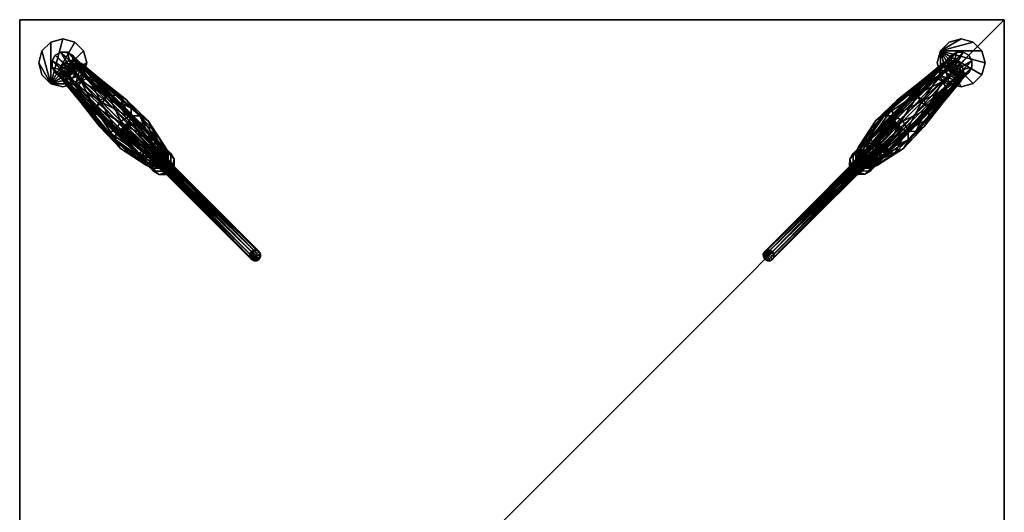
# Model space of a CAD drawing. Units: metres. Extents: x 0 to 0.813, y -0.813 to 0.
# Drawn here: x 0 to 0.813, y -0.406 to 0 of the extents above; entities that cross this region are included whole.
import ezdxf

# ---------------------------------------------------------------- set-up
doc = ezdxf.new("R2010")
doc.units = ezdxf.units.M
doc.header["$MEASUREMENT"] = 0
for name, color, linetype in [('met_1', 251, 'Continuous'), ('wood_1', 41, 'Continuous'), ('wood_2', 41, 'Continuous')]:
    doc.layers.add(name, color=color, linetype=linetype)

# ---------------------------------------------------------------- blocks, each defined once
blk = doc.blocks.new('*E1')
at = {"layer": 'met_1'}
mesh = blk.add_polyface(dxfattribs=at)
corners = [(2.92049, -0.17492), (2.92774, -0.18217), (2.92774, -0.18217, 0.0065), (2.92049, -0.17492, 0.0065), (2.91784, -0.16502), (2.91784, -0.16502, 0.0065), (2.92049, -0.15511), (2.92049, -0.15511, 0.0065), (2.92774, -0.14786), (2.92774, -0.14786, 0.0065), (2.93765, -0.1452), (2.93765, -0.1452, 0.0065), (2.94755, -0.14786), (2.94755, -0.14786, 0.0065), (2.95481, -0.15511), (2.95481, -0.15511, 0.0065), (2.95746, -0.16501), (2.95746, -0.16501, 0.0065), (2.95481, -0.17492), (2.95481, -0.17492, 0.0065), (2.94756, -0.18217), (2.94756, -0.18217, 0.0065), (2.93765, -0.18483), (2.93765, -0.18483, 0.0065), (2.94162, -0.17617, 0.0065), (3.01718, -0.25697, 0.46533), (2.93628, -0.17609, 0.0065), (3.01251, -0.25423, 0.46533), (2.93161, -0.17335, 0.0065), (3.00977, -0.24957, 0.46533), (2.92887, -0.16868, 0.0065), (3.00969, -0.24423, 0.46533), (2.92879, -0.16334, 0.0065), (3.01229, -0.23964, 0.46533), (2.93139, -0.15876, 0.0065), (3.01687, -0.23704, 0.46533), (2.93597, -0.15616, 0.0065), (3.02221, -0.23712, 0.46533), (2.94131, -0.15624, 0.0065), (3.02688, -0.23986, 0.46533), (2.94598, -0.15898, 0.0065), (3.02962, -0.24453, 0.46533), (2.94872, -0.16364, 0.0065), (3.0297, -0.24987, 0.46533), (2.9488, -0.16898, 0.0065), (3.0271, -0.25445, 0.46533), (2.9462, -0.17357, 0.0065), (3.02252, -0.25705, 0.46533)]
mesh.append_faces([[corners[k] for k in face] for face in [(2, 21, 19, 2), (2, 19, 17, 2), (2, 17, 15, 2), (2, 15, 13, 2), (2, 13, 11, 2), (2, 11, 9, 2), (2, 9, 7, 2), (2, 7, 5, 2), (1, 4, 6, 1), (1, 6, 8, 1), (1, 8, 10, 1), (1, 10, 12, 1), (1, 12, 14, 1), (1, 14, 16, 1), (1, 16, 18, 1), (1, 18, 20, 1)]], dxfattribs={"vtx0": -1, "vtx2": -1, "vtx3": -1})
mesh.append_faces([[corners[k] for k in face] for face in [(0, 2, 3, 0), (4, 3, 5, 4), (6, 5, 7, 6), (8, 7, 9, 8), (10, 9, 11, 10), (12, 11, 13, 12), (14, 13, 15, 14), (16, 15, 17, 16), (18, 17, 19, 18), (20, 19, 21, 20), (22, 21, 23, 22), (1, 23, 2, 1), (2, 5, 3, 2), (1, 20, 22, 1), (24, 25, 26, 24), (26, 27, 28, 26), (28, 29, 30, 28), (30, 31, 32, 30), (32, 33, 34, 32), (34, 35, 36, 34), (36, 37, 38, 36), (38, 39, 40, 38), (40, 41, 42, 40), (42, 43, 44, 42), (44, 45, 46, 44), (46, 47, 24, 46)]], dxfattribs={"vtx0": -1, "vtx3": -1})
mesh.append_faces([[corners[k] for k in face] for face in [(0, 1, 2, 0), (4, 0, 3, 4), (6, 4, 5, 6), (8, 6, 7, 8), (10, 8, 9, 10), (12, 10, 11, 12), (14, 12, 13, 14), (16, 14, 15, 16), (18, 16, 17, 18), (20, 18, 19, 20), (22, 20, 21, 22), (1, 22, 23, 1), (2, 23, 21, 2), (1, 0, 4, 1)]], dxfattribs={"vtx2": -1, "vtx3": -1})
mesh = blk.add_polyface(dxfattribs=at)
corners = [(3.66942, -0.14779), (3.66217, -0.15504), (3.66217, -0.15504, 0.0065), (3.66942, -0.14779, 0.0065), (3.67933, -0.14514), (3.67933, -0.14514, 0.0065), (3.68923, -0.14779), (3.68923, -0.14779, 0.0065), (3.69649, -0.15504), (3.69649, -0.15504, 0.0065), (3.69914, -0.16495), (3.69914, -0.16495, 0.0065), (3.69649, -0.17485), (3.69649, -0.17485, 0.0065), (3.68924, -0.1821), (3.68924, -0.1821, 0.0065), (3.67933, -0.18476), (3.67933, -0.18476, 0.0065), (3.66942, -0.18211), (3.66942, -0.18211, 0.0065), (3.66217, -0.17485), (3.66217, -0.17485, 0.0065), (3.65952, -0.16495), (3.65952, -0.16495, 0.0065), (3.66818, -0.16891, 0.0065), (3.58737, -0.24447, 0.46533), (3.66826, -0.16358, 0.0065), (3.59011, -0.23981, 0.46533), (3.671, -0.15891, 0.0065), (3.59478, -0.23707, 0.46533), (3.67566, -0.15617, 0.0065), (3.60012, -0.23699, 0.46533), (3.681, -0.15609, 0.0065), (3.6047, -0.23959, 0.46533), (3.68559, -0.15869, 0.0065), (3.6073, -0.24417, 0.46533), (3.68819, -0.16327, 0.0065), (3.60722, -0.24951, 0.46533), (3.68811, -0.16861, 0.0065), (3.60448, -0.25418, 0.46533), (3.68537, -0.17328, 0.0065), (3.59982, -0.25692, 0.46533), (3.6807, -0.17602, 0.0065), (3.59448, -0.257, 0.46533), (3.67536, -0.1761, 0.0065), (3.5899, -0.2544, 0.46533), (3.67078, -0.1735, 0.0065), (3.58729, -0.24981, 0.46533)]
mesh.append_faces([[corners[k] for k in face] for face in [(2, 21, 19, 2), (2, 19, 17, 2), (2, 17, 15, 2), (2, 15, 13, 2), (2, 13, 11, 2), (2, 11, 9, 2), (2, 9, 7, 2), (2, 7, 5, 2), (1, 4, 6, 1), (1, 6, 8, 1), (1, 8, 10, 1), (1, 10, 12, 1), (1, 12, 14, 1), (1, 14, 16, 1), (1, 16, 18, 1), (1, 18, 20, 1)]], dxfattribs={"vtx0": -1, "vtx2": -1, "vtx3": -1})
mesh.append_faces([[corners[k] for k in face] for face in [(0, 2, 3, 0), (4, 3, 5, 4), (6, 5, 7, 6), (8, 7, 9, 8), (10, 9, 11, 10), (12, 11, 13, 12), (14, 13, 15, 14), (16, 15, 17, 16), (18, 17, 19, 18), (20, 19, 21, 20), (22, 21, 23, 22), (1, 23, 2, 1), (2, 5, 3, 2), (1, 20, 22, 1), (24, 25, 26, 24), (26, 27, 28, 26), (28, 29, 30, 28), (30, 31, 32, 30), (32, 33, 34, 32), (34, 35, 36, 34), (36, 37, 38, 36), (38, 39, 40, 38), (40, 41, 42, 40), (42, 43, 44, 42), (44, 45, 46, 44), (46, 47, 24, 46)]], dxfattribs={"vtx0": -1, "vtx3": -1})
mesh.append_faces([[corners[k] for k in face] for face in [(0, 1, 2, 0), (4, 0, 3, 4), (6, 4, 5, 6), (8, 6, 7, 8), (10, 8, 9, 10), (12, 10, 11, 12), (14, 12, 13, 14), (16, 14, 15, 16), (18, 16, 17, 18), (20, 18, 19, 20), (22, 20, 21, 22), (1, 22, 23, 1), (2, 23, 21, 2), (1, 0, 4, 1)]], dxfattribs={"vtx2": -1, "vtx3": -1})
mesh = blk.add_polyface(dxfattribs=at)
corners = [(2.98727, -0.22109, 0.30086), (2.98695, -0.21997, 0.30316), (2.98758, -0.21828, 0.30486), (2.98899, -0.21647, 0.30551), (2.99079, -0.21502, 0.30493), (2.99251, -0.21433, 0.30328), (2.99369, -0.21458, 0.30101), (2.994, -0.2157, 0.29871), (2.99337, -0.21739, 0.29701), (2.99196, -0.2192, 0.29636), (2.99016, -0.22064, 0.29694), (2.98844, -0.22133, 0.29859), (3.09339, -0.32719, 0.46537), (3.09547, -0.32834, 0.46449), (3.09783, -0.3283, 0.46385), (3.09987, -0.32708, 0.46363), (3.10101, -0.32501, 0.46388), (3.10097, -0.32265, 0.46454), (3.09975, -0.32062, 0.46543), (3.09768, -0.31948, 0.46631), (3.09531, -0.31952, 0.46695), (3.09328, -0.32074, 0.46718), (3.09213, -0.32281, 0.46692), (3.09217, -0.32517, 0.46626), (2.94162, -0.17617, 0.0065), (3.02252, -0.25705, 0.46533), (3.01718, -0.25697, 0.46533), (2.93628, -0.17609, 0.0065), (3.01251, -0.25423, 0.46533), (2.93161, -0.17335, 0.0065), (3.00977, -0.24957, 0.46533), (2.92887, -0.16868, 0.0065), (3.00969, -0.24423, 0.46533), (2.92879, -0.16334, 0.0065), (3.01229, -0.23964, 0.46533), (2.93139, -0.15876, 0.0065), (3.01687, -0.23704, 0.46533), (2.93597, -0.15616, 0.0065), (3.02221, -0.23712, 0.46533), (2.94131, -0.15624, 0.0065), (3.02688, -0.23986, 0.46533), (2.94598, -0.15898, 0.0065), (3.02962, -0.24453, 0.46533), (2.94872, -0.16364, 0.0065), (3.0297, -0.24987, 0.46533), (2.9488, -0.16898, 0.0065), (3.0271, -0.25445, 0.46533), (2.9462, -0.17357, 0.0065)]
mesh.append_faces([[corners[k] for k in face] for face in [(0, 1, 2, 0), (0, 2, 3, 0), (0, 3, 4, 0), (0, 4, 5, 0), (0, 5, 6, 0), (0, 6, 7, 0), (0, 7, 8, 0), (0, 8, 9, 0), (0, 9, 10, 0), (0, 10, 11, 0)]], dxfattribs={"vtx0": -1, "vtx1": -1, "vtx2": -1, "vtx3": -1})
mesh.append_faces([[corners[k] for k in face] for face in [(14, 11, 10, 14), (17, 8, 7, 17), (20, 5, 4, 20), (23, 2, 1, 23)]], dxfattribs={"vtx0": -1, "vtx1": -1, "vtx3": -1})
mesh.append_faces([[corners[k] for k in face] for face in [(12, 14, 15, 12), (12, 15, 16, 12), (12, 16, 17, 12), (12, 17, 18, 12), (12, 18, 19, 12), (12, 19, 20, 12), (12, 20, 21, 12), (12, 21, 22, 12)]], dxfattribs={"vtx0": -1, "vtx2": -1, "vtx3": -1})
mesh.append_faces([[corners[k] for k in face] for face in [(12, 22, 23, 12)]], dxfattribs={"vtx0": -1, "vtx3": -1})
mesh.append_faces([[corners[k] for k in face] for face in [(13, 0, 11, 13), (15, 10, 9, 15), (16, 9, 8, 16), (18, 7, 6, 18), (19, 6, 5, 19), (21, 4, 3, 21), (22, 3, 2, 22), (12, 1, 0, 12)]], dxfattribs={"vtx1": -1, "vtx3": -1})
mesh.append_faces([[corners[k] for k in face] for face in [(12, 13, 14, 12), (13, 12, 0, 13), (14, 13, 11, 14), (15, 14, 10, 15), (16, 15, 9, 16), (17, 16, 8, 17), (18, 17, 7, 18), (19, 18, 6, 19), (20, 19, 5, 20), (21, 20, 4, 21), (22, 21, 3, 22), (23, 22, 2, 23), (12, 23, 1, 12), (24, 25, 26, 24), (27, 26, 28, 27), (29, 28, 30, 29), (31, 30, 32, 31), (33, 32, 34, 33), (35, 34, 36, 35), (37, 36, 38, 37), (39, 38, 40, 39), (41, 40, 42, 41), (43, 42, 44, 43), (45, 44, 46, 45), (47, 46, 25, 47)]], dxfattribs={"vtx2": -1, "vtx3": -1})
mesh = blk.add_polyface(dxfattribs=at)
corners = [(3.62326, -0.21457, 0.30086), (3.62437, -0.21425, 0.30316), (3.62607, -0.21488, 0.30486), (3.62788, -0.21629, 0.30551), (3.62932, -0.21809, 0.30493), (3.63001, -0.21981, 0.30328), (3.62977, -0.22098, 0.30101), (3.62865, -0.2213, 0.29871), (3.62696, -0.22067, 0.29701), (3.62515, -0.21926, 0.29636), (3.6237, -0.21746, 0.29694), (3.62301, -0.21574, 0.29859), (3.51715, -0.32069, 0.46537), (3.516, -0.32276, 0.46449), (3.51605, -0.32513, 0.46385), (3.51726, -0.32716, 0.46363), (3.51933, -0.32831, 0.46388), (3.52169, -0.32827, 0.46454), (3.52372, -0.32705, 0.46543), (3.52487, -0.32498, 0.46631), (3.52482, -0.32261, 0.46695), (3.52361, -0.32058, 0.46718), (3.52154, -0.31943, 0.46692), (3.51918, -0.31947, 0.46626), (3.66818, -0.16891, 0.0065), (3.58729, -0.24981, 0.46533), (3.58737, -0.24447, 0.46533), (3.66826, -0.16358, 0.0065), (3.59011, -0.23981, 0.46533), (3.671, -0.15891, 0.0065), (3.59478, -0.23707, 0.46533), (3.67566, -0.15617, 0.0065), (3.60012, -0.23699, 0.46533), (3.681, -0.15609, 0.0065), (3.6047, -0.23959, 0.46533), (3.68559, -0.15869, 0.0065), (3.6073, -0.24417, 0.46533), (3.68819, -0.16327, 0.0065), (3.60722, -0.24951, 0.46533), (3.68811, -0.16861, 0.0065), (3.60448, -0.25418, 0.46533), (3.68537, -0.17328, 0.0065), (3.59982, -0.25692, 0.46533), (3.6807, -0.17602, 0.0065), (3.59448, -0.257, 0.46533), (3.67536, -0.1761, 0.0065), (3.5899, -0.2544, 0.46533), (3.67078, -0.1735, 0.0065)]
mesh.append_faces([[corners[k] for k in face] for face in [(0, 1, 2, 0), (0, 2, 3, 0), (0, 3, 4, 0), (0, 4, 5, 0), (0, 5, 6, 0), (0, 6, 7, 0), (0, 7, 8, 0), (0, 8, 9, 0), (0, 9, 10, 0), (0, 10, 11, 0)]], dxfattribs={"vtx0": -1, "vtx1": -1, "vtx2": -1, "vtx3": -1})
mesh.append_faces([[corners[k] for k in face] for face in [(14, 11, 10, 14), (17, 8, 7, 17), (20, 5, 4, 20), (23, 2, 1, 23)]], dxfattribs={"vtx0": -1, "vtx1": -1, "vtx3": -1})
mesh.append_faces([[corners[k] for k in face] for face in [(12, 14, 15, 12), (12, 15, 16, 12), (12, 16, 17, 12), (12, 17, 18, 12), (12, 18, 19, 12), (12, 19, 20, 12), (12, 20, 21, 12), (12, 21, 22, 12)]], dxfattribs={"vtx0": -1, "vtx2": -1, "vtx3": -1})
mesh.append_faces([[corners[k] for k in face] for face in [(12, 22, 23, 12)]], dxfattribs={"vtx0": -1, "vtx3": -1})
mesh.append_faces([[corners[k] for k in face] for face in [(13, 0, 11, 13), (15, 10, 9, 15), (16, 9, 8, 16), (18, 7, 6, 18), (19, 6, 5, 19), (21, 4, 3, 21), (22, 3, 2, 22), (12, 1, 0, 12)]], dxfattribs={"vtx1": -1, "vtx3": -1})
mesh.append_faces([[corners[k] for k in face] for face in [(12, 13, 14, 12), (13, 12, 0, 13), (14, 13, 11, 14), (15, 14, 10, 15), (16, 15, 9, 16), (17, 16, 8, 17), (18, 17, 7, 18), (19, 18, 6, 19), (20, 19, 5, 20), (21, 20, 4, 21), (22, 21, 3, 22), (23, 22, 2, 23), (12, 23, 1, 12), (24, 25, 26, 24), (27, 26, 28, 27), (29, 28, 30, 29), (31, 30, 32, 31), (33, 32, 34, 33), (35, 34, 36, 35), (37, 36, 38, 37), (39, 38, 40, 39), (41, 40, 42, 41), (43, 42, 44, 43), (45, 44, 46, 45), (47, 46, 25, 47)]], dxfattribs={"vtx2": -1, "vtx3": -1})
at = {"layer": 'wood_1'}
mesh = blk.add_polyface(dxfattribs=at)
corners = [(2.9462, -0.17357, 0.0065), (2.94162, -0.17617, 0.0065), (2.93628, -0.17609, 0.0065), (2.93161, -0.17335, 0.0065), (2.92887, -0.16868, 0.0065), (2.92879, -0.16334, 0.0065), (2.93139, -0.15876, 0.0065), (2.93597, -0.15616, 0.0065), (2.94131, -0.15624, 0.0065), (2.94598, -0.15898, 0.0065), (2.94872, -0.16364, 0.0065), (2.9488, -0.16898, 0.0065), (3.0271, -0.25445, 0.46533), (3.0297, -0.24987, 0.46533), (3.02962, -0.24453, 0.46533), (3.02688, -0.23986, 0.46533), (3.02221, -0.23712, 0.46533), (3.01687, -0.23704, 0.46533), (3.01229, -0.23964, 0.46533), (3.00969, -0.24423, 0.46533), (3.00977, -0.24957, 0.46533), (3.01251, -0.25423, 0.46533), (3.01718, -0.25697, 0.46533), (3.02252, -0.25705, 0.46533), (3.67078, -0.1735, 0.0065), (3.66818, -0.16891, 0.0065), (3.66826, -0.16358, 0.0065), (3.671, -0.15891, 0.0065), (3.67566, -0.15617, 0.0065), (3.681, -0.15609, 0.0065), (3.68559, -0.15869, 0.0065), (3.68819, -0.16327, 0.0065), (3.68811, -0.16861, 0.0065), (3.68537, -0.17328, 0.0065), (3.6807, -0.17602, 0.0065), (3.67536, -0.1761, 0.0065), (3.5899, -0.2544, 0.46533), (3.59448, -0.257, 0.46533), (3.59982, -0.25692, 0.46533), (3.60448, -0.25418, 0.46533), (3.60722, -0.24951, 0.46533), (3.6073, -0.24417, 0.46533), (3.6047, -0.23959, 0.46533), (3.60012, -0.23699, 0.46533), (3.59478, -0.23707, 0.46533), (3.59011, -0.23981, 0.46533), (3.58737, -0.24447, 0.46533), (3.58729, -0.24981, 0.46533), (3.67085, -0.89808, 0.0065), (3.67543, -0.89548, 0.0065), (3.68077, -0.89556, 0.0065), (3.68543, -0.8983, 0.0065), (3.68817, -0.90296, 0.0065), (3.68826, -0.9083, 0.0065), (3.68566, -0.91288, 0.0065), (3.68107, -0.91549, 0.0065), (3.67573, -0.91541, 0.0065), (3.67107, -0.91267, 0.0065), (3.66833, -0.908, 0.0065), (3.66825, -0.90266, 0.0065), (3.58995, -0.81719, 0.46533), (3.58735, -0.82178, 0.46533), (3.58743, -0.82712, 0.46533), (3.59017, -0.83178, 0.46533), (3.59483, -0.83452, 0.46533), (3.60017, -0.8346, 0.46533), (3.60476, -0.832, 0.46533), (3.60736, -0.82742, 0.46533), (3.60728, -0.82208, 0.46533), (3.60454, -0.81741, 0.46533), (3.59987, -0.81467, 0.46533), (3.59453, -0.81459, 0.46533), (2.94627, -0.89814, 0.0065), (2.94887, -0.90273, 0.0065), (2.94879, -0.90807, 0.0065), (2.94605, -0.91273, 0.0065), (2.94138, -0.91547, 0.0065), (2.93604, -0.91555, 0.0065), (2.93146, -0.91295, 0.0065), (2.92886, -0.90837, 0.0065), (2.92894, -0.90303, 0.0065), (2.93168, -0.89837, 0.0065), (2.93634, -0.89563, 0.0065), (2.94168, -0.89554, 0.0065), (3.02715, -0.81725, 0.46533), (3.02257, -0.81465, 0.46533), (3.01723, -0.81473, 0.46533), (3.01256, -0.81747, 0.46533), (3.00982, -0.82213, 0.46533), (3.00974, -0.82747, 0.46533), (3.01234, -0.83205, 0.46533), (3.01693, -0.83465, 0.46533), (3.02227, -0.83457, 0.46533), (3.02693, -0.83183, 0.46533), (3.02967, -0.82717, 0.46533), (3.02975, -0.82183, 0.46533), (2.90216, -0.94226, 0.48768), (3.71496, -0.94218, 0.48768), (3.71489, -0.12938, 0.48768), (2.90209, -0.12946, 0.48768), (2.90216, -0.94226, 0.46533), (2.90209, -0.12946, 0.46533), (3.71489, -0.12938, 0.46533), (3.71496, -0.94218, 0.46533)]
mesh.append_faces([[corners[k] for k in face] for face in [(0, 2, 3, 0), (0, 3, 4, 0), (0, 4, 5, 0), (0, 5, 6, 0), (0, 6, 7, 0), (0, 7, 8, 0), (0, 8, 9, 0), (0, 9, 10, 0), (12, 14, 15, 12), (12, 15, 16, 12), (12, 16, 17, 12), (12, 17, 18, 12), (12, 18, 19, 12), (12, 19, 20, 12), (12, 20, 21, 12), (12, 21, 22, 12), (24, 26, 27, 24), (24, 27, 28, 24), (24, 28, 29, 24), (24, 29, 30, 24), (24, 30, 31, 24), (24, 31, 32, 24), (24, 32, 33, 24), (24, 33, 34, 24), (36, 38, 39, 36), (36, 39, 40, 36), (36, 40, 41, 36), (36, 41, 42, 36), (36, 42, 43, 36), (36, 43, 44, 36), (36, 44, 45, 36), (36, 45, 46, 36), (48, 50, 51, 48), (48, 51, 52, 48), (48, 52, 53, 48), (48, 53, 54, 48), (48, 54, 55, 48), (48, 55, 56, 48), (48, 56, 57, 48), (48, 57, 58, 48), (60, 62, 63, 60), (60, 63, 64, 60), (60, 64, 65, 60), (60, 65, 66, 60), (60, 66, 67, 60), (60, 67, 68, 60), (60, 68, 69, 60), (60, 69, 70, 60), (72, 74, 75, 72), (72, 75, 76, 72), (72, 76, 77, 72), (72, 77, 78, 72), (72, 78, 79, 72), (72, 79, 80, 72), (72, 80, 81, 72), (72, 81, 82, 72), (84, 86, 87, 84), (84, 87, 88, 84), (84, 88, 89, 84), (84, 89, 90, 84), (84, 90, 91, 84), (84, 91, 92, 84), (84, 92, 93, 84), (84, 93, 94, 84)]], dxfattribs={"vtx0": -1, "vtx2": -1, "vtx3": -1})
mesh.append_faces([[corners[k] for k in face] for face in [(0, 10, 11, 0), (12, 22, 23, 12), (24, 34, 35, 24), (36, 46, 47, 36), (48, 58, 59, 48), (60, 70, 71, 60), (72, 82, 83, 72), (84, 94, 95, 84), (96, 98, 99, 96), (100, 102, 103, 100), (101, 96, 99, 101), (102, 99, 98, 102), (103, 98, 97, 103), (100, 97, 96, 100)]], dxfattribs={"vtx0": -1, "vtx3": -1})
mesh.append_faces([[corners[k] for k in face] for face in [(0, 1, 2, 0), (12, 13, 14, 12), (24, 25, 26, 24), (36, 37, 38, 36), (48, 49, 50, 48), (60, 61, 62, 60), (72, 73, 74, 72), (84, 85, 86, 84), (96, 97, 98, 96), (100, 101, 102, 100), (101, 100, 96, 101), (102, 101, 99, 102), (103, 102, 98, 103), (100, 103, 97, 100)]], dxfattribs={"vtx2": -1, "vtx3": -1})
at = {"layer": 'wood_2'}
mesh = blk.add_polyface(dxfattribs=at)
corners = [(2.953, -0.16552, 0.04497), (2.95561, -0.17011, 0.0437), (2.95553, -0.17547, 0.04277), (2.95278, -0.18015, 0.04243), (2.94811, -0.18289, 0.04277), (2.94275, -0.18297, 0.0437), (2.93815, -0.18037, 0.04497), (2.93555, -0.17577, 0.04624), (2.93563, -0.17042, 0.04717), (2.93837, -0.16574, 0.04751), (2.94305, -0.16299, 0.04717), (2.9484, -0.16291, 0.04624), (2.97074, -0.18007, 0.13653), (2.9739, -0.18565, 0.13499), (2.97381, -0.19215, 0.13386), (2.97047, -0.19783, 0.13345), (2.96479, -0.20117, 0.13386), (2.95829, -0.20127, 0.13499), (2.95271, -0.1981, 0.13653), (2.94954, -0.19252, 0.13807), (2.94964, -0.18602, 0.1392), (2.95297, -0.18034, 0.13961), (2.95865, -0.177, 0.1392), (2.96515, -0.1769, 0.13807), (2.99031, -0.19555, 0.23595), (2.99419, -0.2024, 0.23406), (2.99408, -0.21037, 0.23268), (2.98998, -0.21734, 0.23217), (2.96819, -0.21767, 0.23595), (2.96431, -0.21082, 0.23784), (2.96443, -0.20285, 0.23923), (2.96852, -0.19588, 0.23974), (2.97549, -0.19179, 0.23923), (2.98346, -0.19167, 0.23784), (3.00822, -0.21271, 0.3354), (2.98569, -0.21305, 0.33932), (2.99289, -0.20882, 0.33879), (3.00114, -0.20869, 0.33736)]
mesh.append_faces([[corners[k] for k in face] for face in [(0, 2, 3, 0), (0, 3, 4, 0), (0, 4, 5, 0), (0, 5, 6, 0), (0, 6, 7, 0), (0, 7, 8, 0), (0, 8, 9, 0), (0, 9, 10, 0)]], dxfattribs={"vtx0": -1, "vtx2": -1, "vtx3": -1})
mesh.append_faces([[corners[k] for k in face] for face in [(0, 10, 11, 0), (12, 1, 0, 12), (13, 2, 1, 13), (14, 3, 2, 14), (15, 4, 3, 15), (16, 5, 4, 16), (17, 6, 5, 17), (18, 7, 6, 18), (19, 8, 7, 19), (20, 9, 8, 20), (21, 10, 9, 21), (22, 11, 10, 22), (23, 0, 11, 23), (24, 13, 12, 24), (25, 14, 13, 25), (26, 15, 14, 26), (27, 16, 15, 27), (28, 19, 18, 28), (29, 20, 19, 29), (30, 21, 20, 30), (31, 22, 21, 31), (32, 23, 22, 32), (33, 12, 23, 33), (34, 25, 24, 34), (35, 32, 31, 35), (36, 33, 32, 36), (37, 24, 33, 37)]], dxfattribs={"vtx0": -1, "vtx3": -1})
mesh.append_faces([[corners[k] for k in face] for face in [(0, 1, 2, 0), (12, 13, 1, 12), (13, 14, 2, 13), (14, 15, 3, 14), (15, 16, 4, 15), (16, 17, 5, 16), (17, 18, 6, 17), (18, 19, 7, 18), (19, 20, 8, 19), (20, 21, 9, 20), (21, 22, 10, 21), (22, 23, 11, 22), (23, 12, 0, 23), (24, 25, 13, 24), (25, 26, 14, 25), (29, 30, 20, 29), (30, 31, 21, 30), (31, 32, 22, 31), (32, 33, 23, 32), (33, 24, 12, 33), (35, 36, 32, 35), (36, 37, 33, 36), (37, 34, 24, 37)]], dxfattribs={"vtx2": -1, "vtx3": -1})
mesh = blk.add_polyface(dxfattribs=at)
corners = [(3.67883, -0.1803, 0.04497), (3.67423, -0.18291, 0.0437), (3.66888, -0.18283, 0.04277), (3.6642, -0.18008, 0.04243), (3.66145, -0.1754, 0.04277), (3.66137, -0.17005, 0.0437), (3.66398, -0.16545, 0.04497), (3.66857, -0.16285, 0.04624), (3.67393, -0.16293, 0.04717), (3.6786, -0.16567, 0.04751), (3.68135, -0.17035, 0.04717), (3.68143, -0.1757, 0.04624), (3.66428, -0.19804, 0.13653), (3.6587, -0.2012, 0.13499), (3.65219, -0.2011, 0.13386), (3.64651, -0.19777, 0.13345), (3.64318, -0.19209, 0.13386), (3.64308, -0.18559, 0.13499), (3.64624, -0.18, 0.13653), (3.65183, -0.17684, 0.13807), (3.65833, -0.17694, 0.1392), (3.66401, -0.18027, 0.13961), (3.66734, -0.18595, 0.1392), (3.66744, -0.19245, 0.13807), (3.64879, -0.21761, 0.23595), (3.64195, -0.22149, 0.23406), (3.63397, -0.22137, 0.23268), (3.627, -0.21728, 0.23217), (3.62667, -0.19549, 0.23595), (3.63352, -0.19161, 0.23784), (3.6415, -0.19173, 0.23923), (3.64846, -0.19582, 0.23974), (3.65256, -0.20278, 0.23923), (3.65268, -0.21076, 0.23784), (3.63164, -0.23552, 0.3354), (3.6313, -0.21299, 0.33932), (3.63553, -0.22019, 0.33879), (3.63565, -0.22844, 0.33736)]
mesh.append_faces([[corners[k] for k in face] for face in [(0, 2, 3, 0), (0, 3, 4, 0), (0, 4, 5, 0), (0, 5, 6, 0), (0, 6, 7, 0), (0, 7, 8, 0), (0, 8, 9, 0), (0, 9, 10, 0)]], dxfattribs={"vtx0": -1, "vtx2": -1, "vtx3": -1})
mesh.append_faces([[corners[k] for k in face] for face in [(0, 10, 11, 0), (12, 1, 0, 12), (13, 2, 1, 13), (14, 3, 2, 14), (15, 4, 3, 15), (16, 5, 4, 16), (17, 6, 5, 17), (18, 7, 6, 18), (19, 8, 7, 19), (20, 9, 8, 20), (21, 10, 9, 21), (22, 11, 10, 22), (23, 0, 11, 23), (24, 13, 12, 24), (25, 14, 13, 25), (26, 15, 14, 26), (27, 16, 15, 27), (28, 19, 18, 28), (29, 20, 19, 29), (30, 21, 20, 30), (31, 22, 21, 31), (32, 23, 22, 32), (33, 12, 23, 33), (34, 25, 24, 34), (35, 32, 31, 35), (36, 33, 32, 36), (37, 24, 33, 37)]], dxfattribs={"vtx0": -1, "vtx3": -1})
mesh.append_faces([[corners[k] for k in face] for face in [(0, 1, 2, 0), (12, 13, 1, 12), (13, 14, 2, 13), (14, 15, 3, 14), (15, 16, 4, 15), (16, 17, 5, 16), (17, 18, 6, 17), (18, 19, 7, 18), (19, 20, 8, 19), (20, 21, 9, 20), (21, 22, 10, 21), (22, 23, 11, 22), (23, 12, 0, 23), (24, 25, 13, 24), (25, 26, 14, 25), (29, 30, 20, 29), (30, 31, 21, 30), (31, 32, 22, 31), (32, 33, 23, 32), (33, 24, 12, 33), (35, 36, 32, 35), (36, 37, 33, 36), (37, 34, 24, 37)]], dxfattribs={"vtx2": -1, "vtx3": -1})
mesh = blk.add_polyface(dxfattribs=at)
corners = [(3.61037, -0.24929, 0.43477), (3.61307, -0.24453, 0.43609), (3.61299, -0.23899, 0.43705), (3.61014, -0.23415, 0.4374), (3.6053, -0.2313, 0.43705), (3.59976, -0.23122, 0.43609), (3.595, -0.23392, 0.43477), (3.5923, -0.23868, 0.43346), (3.59238, -0.24422, 0.43249), (3.59523, -0.24907, 0.43214), (3.60007, -0.25191, 0.43249), (3.60561, -0.25199, 0.43346), (3.63397, -0.22137, 0.23268), (3.627, -0.21728, 0.23217), (3.64651, -0.19777, 0.13345), (3.62291, -0.21031, 0.23268), (3.64318, -0.19209, 0.13386), (3.62279, -0.20234, 0.23406), (3.64308, -0.18559, 0.13499), (3.62667, -0.19549, 0.23595), (3.64624, -0.18, 0.13653), (3.63352, -0.19161, 0.23784), (3.65183, -0.17684, 0.13807), (3.63164, -0.23552, 0.3354), (3.62456, -0.23954, 0.33345), (3.64195, -0.22149, 0.23406), (3.61631, -0.23941, 0.33202), (3.60911, -0.23518, 0.33149), (3.60488, -0.22798, 0.33202), (3.60475, -0.21973, 0.33345), (3.60877, -0.21265, 0.3354), (3.61585, -0.20863, 0.33736), (3.62409, -0.20876, 0.33879), (3.6415, -0.19173, 0.23923), (3.6313, -0.21299, 0.33932), (3.64846, -0.19582, 0.23974), (3.63553, -0.22019, 0.33879), (3.63565, -0.22844, 0.33736)]
mesh.append_faces([[corners[k] for k in face] for face in [(0, 2, 3, 0), (0, 3, 4, 0), (0, 4, 5, 0), (0, 5, 6, 0), (0, 6, 7, 0), (0, 7, 8, 0), (0, 8, 9, 0), (0, 9, 10, 0)]], dxfattribs={"vtx0": -1, "vtx2": -1, "vtx3": -1})
mesh.append_faces([[corners[k] for k in face] for face in [(0, 10, 11, 0), (15, 18, 16, 15), (17, 20, 18, 17), (24, 12, 25, 24), (26, 13, 12, 26), (27, 15, 13, 27), (28, 17, 15, 28), (29, 19, 17, 29), (30, 21, 19, 30), (31, 33, 21, 31), (32, 35, 33, 32), (0, 24, 23, 0), (11, 26, 24, 11), (10, 27, 26, 10), (9, 28, 27, 9), (8, 29, 28, 8), (7, 30, 29, 7), (6, 31, 30, 6), (5, 32, 31, 5), (4, 34, 32, 4), (3, 36, 34, 3), (2, 37, 36, 2), (1, 23, 37, 1)]], dxfattribs={"vtx0": -1, "vtx3": -1})
mesh.append_faces([[corners[k] for k in face] for face in [(0, 1, 2, 0), (12, 13, 14, 12), (13, 15, 16, 13), (15, 17, 18, 15), (17, 19, 20, 17), (19, 21, 22, 19), (23, 24, 25, 23), (24, 26, 12, 24), (26, 27, 13, 26), (27, 28, 15, 27), (28, 29, 17, 28), (29, 30, 19, 29), (30, 31, 21, 30), (31, 32, 33, 31), (32, 34, 35, 32), (0, 11, 24, 0), (11, 10, 26, 11), (10, 9, 27, 10), (9, 8, 28, 9), (8, 7, 29, 8), (7, 6, 30, 7), (6, 5, 31, 6), (5, 4, 32, 5), (4, 3, 34, 4), (3, 2, 36, 3), (2, 1, 37, 2), (1, 0, 23, 1)]], dxfattribs={"vtx2": -1, "vtx3": -1})
mesh = blk.add_polyface(dxfattribs=at)
corners = [(3.02199, -0.23397, 0.43477), (3.01723, -0.23127, 0.43609), (3.01169, -0.23136, 0.43705), (3.00685, -0.2342, 0.4374), (3.004, -0.23904, 0.43705), (3.00392, -0.24459, 0.43609), (3.00662, -0.24935, 0.43477), (3.01138, -0.25205, 0.43346), (3.01692, -0.25196, 0.43249), (3.02177, -0.24912, 0.43214), (3.02461, -0.24427, 0.43249), (3.02469, -0.23873, 0.43346), (2.99408, -0.21037, 0.23268), (2.98998, -0.21734, 0.23217), (2.97047, -0.19783, 0.13345), (2.98302, -0.22143, 0.23268), (2.96479, -0.20117, 0.13386), (2.97504, -0.22155, 0.23406), (2.95829, -0.20127, 0.13499), (2.96819, -0.21767, 0.23595), (2.95271, -0.1981, 0.13653), (2.96431, -0.21082, 0.23784), (2.94954, -0.19252, 0.13807), (3.00822, -0.21271, 0.3354), (3.01224, -0.21979, 0.33345), (2.99419, -0.2024, 0.23406), (3.01211, -0.22803, 0.33202), (3.00788, -0.23524, 0.33149), (3.00068, -0.23947, 0.33202), (2.99243, -0.23959, 0.33345), (2.98535, -0.23558, 0.3354), (2.98134, -0.2285, 0.33736), (2.98146, -0.22025, 0.33879), (2.96443, -0.20285, 0.23923), (2.98569, -0.21305, 0.33932), (2.96852, -0.19588, 0.23974), (2.99289, -0.20882, 0.33879), (3.00114, -0.20869, 0.33736)]
mesh.append_faces([[corners[k] for k in face] for face in [(0, 2, 3, 0), (0, 3, 4, 0), (0, 4, 5, 0), (0, 5, 6, 0), (0, 6, 7, 0), (0, 7, 8, 0), (0, 8, 9, 0), (0, 9, 10, 0)]], dxfattribs={"vtx0": -1, "vtx2": -1, "vtx3": -1})
mesh.append_faces([[corners[k] for k in face] for face in [(0, 10, 11, 0), (15, 18, 16, 15), (17, 20, 18, 17), (24, 12, 25, 24), (26, 13, 12, 26), (27, 15, 13, 27), (28, 17, 15, 28), (29, 19, 17, 29), (30, 21, 19, 30), (31, 33, 21, 31), (32, 35, 33, 32), (0, 24, 23, 0), (11, 26, 24, 11), (10, 27, 26, 10), (9, 28, 27, 9), (8, 29, 28, 8), (7, 30, 29, 7), (6, 31, 30, 6), (5, 32, 31, 5), (4, 34, 32, 4), (3, 36, 34, 3), (2, 37, 36, 2), (1, 23, 37, 1)]], dxfattribs={"vtx0": -1, "vtx3": -1})
mesh.append_faces([[corners[k] for k in face] for face in [(0, 1, 2, 0), (12, 13, 14, 12), (13, 15, 16, 13), (15, 17, 18, 15), (17, 19, 20, 17), (19, 21, 22, 19), (23, 24, 25, 23), (24, 26, 12, 24), (26, 27, 13, 26), (27, 28, 15, 27), (28, 29, 17, 28), (29, 30, 19, 29), (30, 31, 21, 30), (31, 32, 33, 31), (32, 34, 35, 32), (0, 11, 24, 0), (11, 10, 26, 11), (10, 9, 27, 10), (9, 8, 28, 9), (8, 7, 29, 8), (7, 6, 30, 7), (6, 5, 31, 6), (5, 4, 32, 5), (4, 3, 34, 4), (3, 2, 36, 3), (2, 1, 37, 2), (1, 0, 23, 1)]], dxfattribs={"vtx2": -1, "vtx3": -1})

msp = doc.modelspace()

# ---------------------------------------------------------------- block references
msp.add_blockref('*E1', (-2.90209, 0.12938))

doc.saveas('drawing.dxf')
